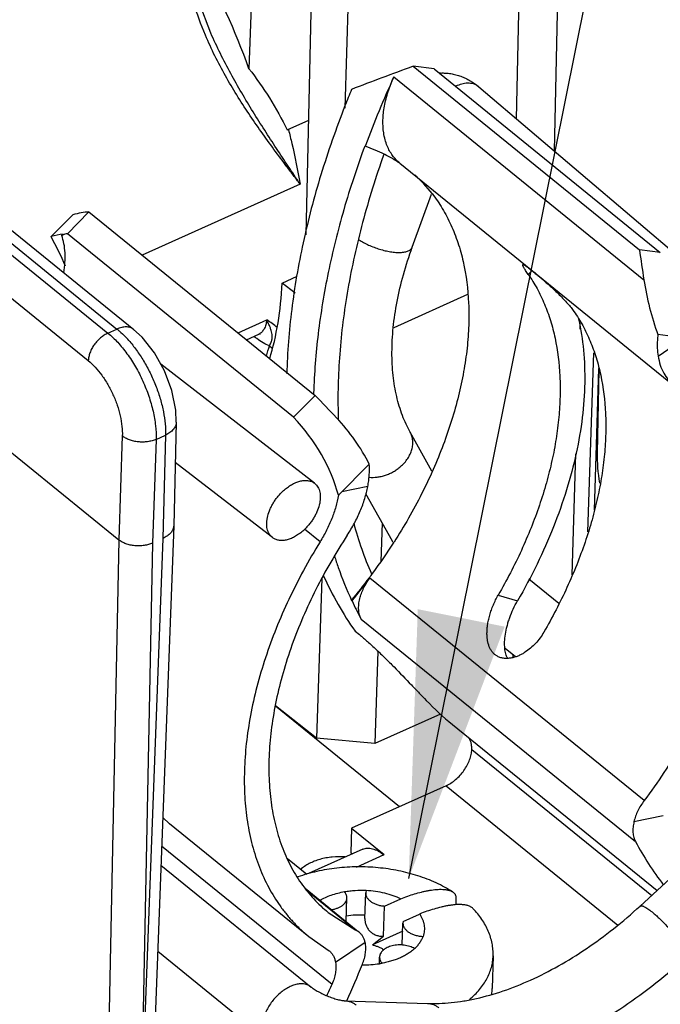
# Model space of a CAD drawing. Units: inches. Extents: x 0 to 17, y -0.1 to 11.
# Drawn here: x 12.5 to 12.9, y 3.7 to 4.4 of the extents above; entities that cross this region are included whole.
import ezdxf

# ---------------------------------------------------------------- set-up
doc = ezdxf.new("R2010")
doc.units = ezdxf.units.IN
doc.header["$LTSCALE"] = 0.935
doc.header["$MEASUREMENT"] = 0
doc.layers.get('0').update_dxf_attribs({"linetype": 'CONTINUOUS'})
doc.layers.add('AXIS_PART', color=7, linetype='CONTINUOUS')
doc.styles.get("Standard").update_dxf_attribs({"font": 'txt', "width": 0.8})
doc.dimstyles.get("Standard").update_dxf_attribs({"dimtxt": 0.15625, "dimasz": 0.1875, "dimexe": 0.075, "dimexo": 0.075, "dimgap": 0.09, "dimtad": 0, "dimtih": 1, "dimtoh": 1, "dimzin": 4, "dimdsep": 46, "dimtxsty": 'STANDARD', "dimblk": '_FILLED', "dimblk1": '_FILLED', "dimblk2": '_FILLED', "dimcen": 0.09, "dimadec": 0, "dimazin": 0, "dimtol": 1, "dimtp": 0.05, "dimtm": 0.05, "dimtfac": 1, "dimtofl": 0, "dimtmove": 0, "dimatfit": 3, "dimldrblk": '_FILLED', "dimfxl": 1, "dimtolj": 1, "dimtzin": 4, "dimarcsym": 0})

# ---------------------------------------------------------------- blocks, each defined once
blk = doc.blocks.new('_FILLED')
at = {"color": 0, "linetype": 'BYBLOCK'}
blk.add_solid([(0, 0), (-1, 0.1667), (-1, -0.1667)], dxfattribs=at)

msp = doc.modelspace()

# ---------------------------------------------------------------- linework, layer by layer
at = {"color": 7, "linetype": 'CONTINUOUS'}
for p, q in [((12.83748, 4.66263), (12.8294, 4.29501)), ((12.86467, 4.65986), (12.85616, 4.27224)), ((12.68112, 4.21299), (12.6886, 4.53952)), ((12.64767, 4.52227), (12.6409, 4.33026)), ((12.71477, 4.51828), (12.7085, 4.30239)), ((12.61397, 4.35546), (12.60572, 4.37711)), ((12.61398, 4.35544), (12.61397, 4.35545)), ((12.77147, 4.33016), (12.75671, 4.33203)), ((12.77147, 4.33016), (12.93092, 4.20072)), ((12.80288, 4.31758), (12.97886, 4.16783)), ((12.34921, 4.30787), (12.54782, 4.14666)), ((12.36099, 4.30755), (12.5596, 4.14634)), ((12.343, 4.30485), (12.54143, 4.14378)), ((12.66776, 4.28712), (12.68298, 4.29396)), ((12.32915, 4.2854), (12.52758, 4.12433)), ((12.74722, 4.26364), (12.94064, 4.10665)), ((12.67692, 4.24892), (12.56553, 4.19885)), ((12.75603, 4.20444), (12.7695, 4.24168)), ((12.5013, 4.21189), (12.51661, 4.2273)), ((12.51282, 4.2139), (12.52808, 4.22926)), ((12.50885, 4.21268), (12.50975, 4.21359)), ((12.67227, 4.08446), (12.51282, 4.2139)), ((12.93092, 4.20072), (12.91616, 4.20259)), ((12.66423, 4.17908), (12.67483, 4.18384)), ((12.83784, 4.18522), (12.84055, 4.18788)), ((12.32575, 4.17926), (12.54914, 3.99794)), ((12.67335, 4.17193), (12.66423, 4.17908)), ((12.79488, 4.17095), (12.74293, 4.1476)), ((12.63319, 4.14394), (12.65339, 4.15302)), ((12.87433, 4.14655), (12.87448, 4.15092)), ((12.54143, 4.14378), (12.54782, 4.14666)), ((12.63911, 4.13913), (12.64777, 4.14302)), ((12.95023, 4.14002), (12.9292, 4.14268)), ((12.92938, 4.12758), (12.94796, 4.14031)), ((12.65534, 4.1349), (12.65697, 4.13348)), ((12.87991, 4.00354), (12.88402, 4.12977)), ((12.68716, 4.0378), (12.57872, 4.12182)), ((12.88745, 4.1187), (12.8842, 4.01878)), ((12.88768, 4.11794), (12.8864, 4.05903)), ((12.67227, 4.08446), (12.68753, 4.09982)), ((12.70383, 4.08517), (12.70386, 4.08409)), ((12.58963, 4.08091), (12.58782, 4.00791)), ((12.55158, 4.07121), (12.54914, 3.99794)), ((12.57538, 4.06881), (12.58205, 4.07181)), ((12.58205, 4.07181), (12.58024, 3.99892)), ((12.76993, 4.0464), (12.75461, 4.0738)), ((12.57538, 4.06881), (12.57294, 3.99563)), ((12.8687, 3.97329), (12.87148, 4.05864)), ((12.65745, 3.99946), (12.58893, 4.05256)), ((12.704, 4.02934), (12.72574, 4.05122)), ((12.72467, 4.03556), (12.70636, 4.03171)), ((12.74198, 3.99701), (12.72329, 4.03044)), ((12.73476, 4.00992), (12.73388, 3.98264)), ((12.58782, 4.00781), (12.56922, 3.51367)), ((12.58782, 4.00791), (12.58782, 4.00781)), ((12.69104, 3.99652), (12.68009, 4.00541)), ((12.54914, 3.99794), (12.54063, 3.58089)), ((12.58024, 3.99892), (12.56443, 3.57867)), ((12.57294, 3.99563), (12.56443, 3.57867)), ((12.69218, 3.97074), (12.68855, 3.85801)), ((12.85929, 3.95305), (12.83816, 3.9702)), ((12.71324, 3.95521), (12.71348, 3.95526)), ((12.81666, 3.95898), (12.83027, 3.95493)), ((12.73185, 3.91935), (12.72975, 3.85419)), ((12.82876, 3.91536), (12.82146, 3.92129)), ((12.82696, 3.91683), (12.82689, 3.91487)), ((12.68855, 3.85801), (12.65952, 3.88076)), ((12.77595, 3.87495), (12.72975, 3.85419)), ((12.72975, 3.85419), (12.68855, 3.85801)), ((12.58496, 3.79766), (12.58015, 3.80191)), ((12.91237, 3.79911), (12.93292, 3.80343)), ((12.91669, 3.73953), (12.97664, 3.79462)), ((12.57932, 3.78202), (12.69949, 3.68448)), ((12.57881, 3.76843), (12.6848, 3.6824)), ((12.68046, 3.75207), (12.71649, 3.72283)), ((12.70943, 3.72856), (12.70992, 3.74534)), ((12.72265, 3.73069), (12.72318, 3.74885)), ((12.72354, 3.75066), (12.72318, 3.74885)), ((12.73634, 3.73951), (12.74791, 3.74471)), ((12.78685, 3.74514), (12.78671, 3.74046)), ((12.73572, 3.7182), (12.73634, 3.73951)), ((12.74963, 3.72873), (12.7612, 3.73393)), ((12.74901, 3.71197), (12.74946, 3.72752)), ((12.74963, 3.72873), (12.74946, 3.72751)), ((12.68304, 3.71804), (12.69745, 3.708)), ((12.71851, 3.72119), (12.7163, 3.72259)), ((12.74929, 3.7218), (12.72788, 3.71218)), ((12.72788, 3.71218), (12.73572, 3.7182)), ((12.7228, 3.7139), (12.70195, 3.69961)), ((12.57653, 3.70782), (12.65423, 3.64475)), ((12.73282, 3.69891), (12.73296, 3.70353)), ((12.81305, 3.70445), (12.81238, 3.68138)), ((12.70853, 3.67275), (12.76682, 3.67081))]:
    msp.add_line(p, q, dxfattribs=at)
at = {"color": 3, "linetype": 'CONTINUOUS'}
for p, q in [((12.75671, 4.33203), (12.91616, 4.20259)), ((12.74301, 4.32452), (12.91934, 4.18139)), ((12.72256, 4.27583), (12.72286, 4.27559)), ((12.72308, 4.2762), (12.72286, 4.27559)), ((12.52808, 4.22926), (12.68753, 4.09982)), ((12.91955, 3.81396), (12.72614, 3.97096)), ((12.71324, 3.95521), (12.71354, 3.95497)), ((12.71384, 3.95533), (12.71354, 3.95497)), ((12.72001, 3.94201), (12.91343, 3.78501)), ((12.71577, 3.93344), (12.71872, 3.93105)), ((12.74692, 3.80962), (12.65948, 3.8806)), ((12.78434, 3.8677), (12.92867, 3.75054)), ((12.79801, 3.85003), (12.92488, 3.74705)), ((12.77983, 3.82442), (12.90087, 3.72616)), ((12.72122, 3.77968), (12.68287, 3.76244)), ((12.71676, 3.76702), (12.73631, 3.77581)), ((12.68096, 3.75128), (12.7163, 3.72259)), ((12.69681, 3.73497), (12.7163, 3.72259))]:
    msp.add_line(p, q, dxfattribs=at)
at = {"color": 7, "linetype": 'CONTINUOUS'}
for points in [[(12.58963, 4.08088), (12.58925, 4.08948), (12.58648, 4.10337), (12.58135, 4.1171), (12.57423, 4.12986), (12.56548, 4.14088), (12.55957, 4.14636)], [(12.64777, 4.14302), (12.64813, 4.14315), (12.64894, 4.14328)]]:
    msp.add_lwpolyline(points, dxfattribs=at)
for centre, radius, start, end in [((12.04803, 4.11365), 0.63119, 20.06987, 27.81283), ((12.77728, 4.28986), 0.03744, 92.15828, 93.30652), ((12.29371, 4.09746), 0.23704, 23.23707, 28.86497), ((12.49622, 4.08585), 0.07981, 40.65185, 43.62866), ((12.67458, 4.176), 0.0458, 229.07049, 231.10039), ((12.67307, 4.17412), 0.04338, 231.10401, 232.09576), ((12.5137, 4.17336), 0.14677, 341.81089, 344.80996), ((13.07955, 4.09704), 0.37591, 181.97416, 182.26389), ((12.80173, 4.03044), 0.06847, 209.2221, 210.11963), ((12.75422, 4.00386), 0.01403, 209.21101, 213.61832), ((12.72275, 3.76741), 0.06928, 268.44653, 278.37675), ((12.72329, 3.76315), 0.06499, 278.45268, 280.06169), ((12.0515, 3.96225), 0.70501, 336.06843, 336.79694), ((12.77805, 3.68238), 0.03434, 351.57952, 358.32799)]:
    msp.add_arc(centre, radius, start, end, dxfattribs=at)
at = {"color": 3, "linetype": 'CONTINUOUS'}
for centre, radius, start, end in [((13.40071, 4.0249), 0.72272, 155.50804, 159.65298), ((13.36984, 4.04508), 0.71018, 157.60259, 158.60629), ((12.68807, 4.17415), 0.10724, 63.10247, 71.07187), ((12.69059, 4.17937), 0.10145, 56.09246, 63.04146), ((12.39491, 4.21896), 0.41378, 320.42289, 323.17681), ((12.93555, 4.05775), 0.24465, 204.84354, 208.23669), ((12.9151, 4.02873), 0.20744, 224.01704, 230.92276), ((13.1132, 3.89205), 0.22664, 208.18404, 217.35506), ((12.0439, 3.97128), 0.72988, 335.85137, 338.05045)]:
    msp.add_arc(centre, radius, start, end, dxfattribs=at)
for centre, major_axis, ratio, start_param, end_param in [((13.11914, 4.28619), (0.65669, 0.14753), 0.214536, 8.389714, 8.471252), ((12.15335, 3.85207), (0.39115, 0.37263), 0.151103, 0.180167, 0.261705), ((13.2786, 4.15676), (-0.16309, 0.72594), 0.468344, 1.403131, 1.432213), ((12.3128, 3.72264), (-0.51973, 0.54557), 0.705485, -1.580464, -1.551382)]:
    msp.add_ellipse(centre, major_axis=major_axis, ratio=ratio, start_param=start_param, end_param=end_param, dxfattribs=at)
at = {"color": 7, "linetype": 'CONTINUOUS'}
for centre, major_axis, ratio, start_param, end_param in [((12.15335, 3.85207), (0.37522, 0.35745), 0.151103, 6.487883, 6.54836), ((12.46242, 4.16274), (0.0531, 0.05058), 0.151103, 0.206653, 0.381337), ((12.49209, 4.31398), (-0.11327, 0.25218), 0.51561, -2.612785, -2.346589), ((12.96811, 4.17805), (-0.02214, 0.09854), 0.468344, 1.432213, 1.830934), ((12.61953, 4.03521), (-0.07055, 0.07406), 0.705485, -2.228415, -1.577868), ((12.64977, 4.03495), (-0.07055, 0.07406), 0.705485, -1.979185, -1.580464), ((12.94141, 4.01439), (-0.03753, 0.0822), 0.489779, 0.792123, 1.068322)]:
    msp.add_ellipse(centre, major_axis=major_axis, ratio=ratio, start_param=start_param, end_param=end_param, dxfattribs=at)
for points, knots in [([(12.61019, 4.35389), (12.60705, 4.36134), (12.60139, 4.37681), (12.59759, 4.39287), (12.59624, 4.40112)], [0, 0, 0, 0, 0.49181, 1, 1, 1, 1]), ([(12.67692, 4.24892), (12.67538, 4.25095), (12.67229, 4.25502), (12.66613, 4.26317), (12.65846, 4.27341), (12.64943, 4.28588), (12.63768, 4.30291), (12.62378, 4.32518), (12.61434, 4.34407), (12.61019, 4.35389)], [0, 0, 0, 0, 0.061387, 0.122796, 0.245773, 0.369132, 0.493077, 0.743678, 1, 1, 1, 1]), ([(12.67692, 4.24892), (12.67415, 4.2531), (12.66859, 4.26148), (12.66023, 4.27411), (12.65193, 4.2869), (12.64094, 4.30433), (12.62767, 4.32687), (12.61825, 4.3457), (12.61398, 4.35544)], [0, 0, 0, 0, 0.121429, 0.24363, 0.366728, 0.490834, 0.742551, 1, 1, 1, 1]), ([(12.6409, 4.33026), (12.64602, 4.32361), (12.65582, 4.30974), (12.6641, 4.29487), (12.66776, 4.28712)], [0, 0, 0, 0, 0.494622, 1, 1, 1, 1]), ([(12.7359, 4.285), (12.73545, 4.288), (12.73522, 4.29268), (12.73565, 4.29898), (12.73662, 4.30572), (12.73884, 4.31438), (12.74148, 4.32114), (12.74301, 4.32452)], [0, 0, 0, 0, 0.223938, 0.342855, 0.466293, 0.725918, 1, 1, 1, 1]), ([(12.77587, 4.32728), (12.77709, 4.32732), (12.77954, 4.32729), (12.78319, 4.32689), (12.78678, 4.32614), (12.79029, 4.32504), (12.79368, 4.32362), (12.79801, 4.32132), (12.80101, 4.31917), (12.80288, 4.31758)], [0, 0, 0, 0, 0.124911, 0.249818, 0.374726, 0.499634, 0.624573, 0.74953, 1, 1, 1, 1]), ([(12.79491, 4.32007), (12.79425, 4.32005), (12.7929, 4.31991), (12.79013, 4.31932), (12.78809, 4.31854), (12.78675, 4.3179)], [0, 0, 0, 0, 0.232108, 0.476603, 1, 1, 1, 1]), ([(12.80288, 4.31758), (12.80237, 4.31802), (12.80123, 4.31879), (12.7993, 4.3196), (12.79716, 4.32004), (12.79567, 4.3201), (12.79491, 4.32007)], [0, 0, 0, 0, 0.236251, 0.478539, 0.732091, 1, 1, 1, 1]), ([(12.66876, 4.28724), (12.66959, 4.28401), (12.67272, 4.27133), (12.67533, 4.25852), (12.67692, 4.24892)], [0, 0, 0, 0, 0.255, 1, 1, 1, 1]), ([(12.73837, 4.27582), (12.73779, 4.27726), (12.73678, 4.28028), (12.73614, 4.2834), (12.7359, 4.285)], [0, 0, 0, 0, 0.48897, 1, 1, 1, 1]), ([(12.7472, 4.26366), (12.74624, 4.26444), (12.74442, 4.26614), (12.74203, 4.26903), (12.73998, 4.27228), (12.73887, 4.27461), (12.73837, 4.27582)], [0, 0, 0, 0, 0.243641, 0.4901, 0.741523, 1, 1, 1, 1]), ([(12.73594, 4.26974), (12.73033, 4.25398), (12.7205, 4.22263), (12.71166, 4.18297), (12.70697, 4.15186), (12.70395, 4.12203), (12.70337, 4.09978), (12.70383, 4.08517)], [0, 0, 0, 0, 0.266492, 0.522528, 0.646362, 0.767264, 1, 1, 1, 1]), ([(12.51027, 4.18648), (12.51069, 4.18884), (12.51127, 4.19349), (12.51135, 4.20032), (12.5106, 4.20673), (12.50953, 4.21077), (12.50885, 4.21268)], [0, 0, 0, 0, 0.271791, 0.52884, 0.7713, 1, 1, 1, 1]), ([(12.71847, 4.20965), (12.71952, 4.20896), (12.72174, 4.20763), (12.72529, 4.20586), (12.72906, 4.20428), (12.73295, 4.20294), (12.73684, 4.20188), (12.74063, 4.20113), (12.74368, 4.20077), (12.74598, 4.20067), (12.74708, 4.20067), (12.7476, 4.20069)], [0, 0, 0, 0, 0.121929, 0.251149, 0.38454, 0.518791, 0.650548, 0.776561, 0.893951, 0.948565, 1, 1, 1, 1]), ([(12.75461, 4.0738), (12.7525, 4.07758), (12.74872, 4.0858), (12.74469, 4.09929), (12.74268, 4.11154), (12.74186, 4.12199), (12.74165, 4.13029), (12.74189, 4.13887), (12.74281, 4.15084), (12.74511, 4.16634), (12.74962, 4.18534), (12.75371, 4.19804), (12.75603, 4.20444)], [0, 0, 0, 0, 0.096716, 0.200937, 0.313504, 0.373065, 0.434791, 0.49866, 0.564623, 0.702533, 0.847943, 1, 1, 1, 1]), ([(12.7476, 4.20069), (12.74815, 4.20071), (12.7492, 4.20079), (12.75069, 4.201), (12.75203, 4.20133), (12.75321, 4.20175), (12.75421, 4.20228), (12.75502, 4.2029), (12.75564, 4.20362), (12.75592, 4.20416), (12.75603, 4.20444)], [0, 0, 0, 0, 0.168611, 0.324072, 0.465791, 0.593767, 0.708941, 0.813027, 0.908779, 1, 1, 1, 1]), ([(12.55957, 4.14636), (12.55922, 4.14664), (12.55847, 4.14714), (12.55676, 4.14788), (12.55426, 4.14828), (12.55104, 4.14789), (12.5489, 4.14714), (12.54782, 4.14666)], [0, 0, 0, 0, 0.108237, 0.218604, 0.452207, 0.712143, 1, 1, 1, 1]), ([(12.65339, 4.15302), (12.65326, 4.15184), (12.65286, 4.14964), (12.6517, 4.1467), (12.65026, 4.14475), (12.64889, 4.14362), (12.64815, 4.14319), (12.64777, 4.14302)], [0, 0, 0, 0, 0.296426, 0.557061, 0.78701, 0.89465, 1, 1, 1, 1]), ([(12.66077, 4.14776), (12.65968, 4.14876), (12.65725, 4.15058), (12.6547, 4.1522), (12.65339, 4.15302)], [0, 0, 0, 0, 0.490557, 1, 1, 1, 1]), ([(12.65534, 4.1349), (12.65581, 4.13571), (12.65657, 4.13726), (12.65721, 4.13958), (12.65735, 4.14171), (12.6571, 4.14374), (12.65655, 4.14581), (12.65575, 4.14803), (12.65469, 4.15046), (12.65385, 4.15214), (12.65339, 4.15302)], [0, 0, 0, 0, 0.146619, 0.26721, 0.373657, 0.476972, 0.586022, 0.707209, 0.844544, 1, 1, 1, 1]), ([(12.87327, 4.1535), (12.87489, 4.14636), (12.87721, 4.13145), (12.87802, 4.10823), (12.87624, 4.08385), (12.87191, 4.05859), (12.86507, 4.03274), (12.85581, 4.00659), (12.84424, 3.98045), (12.83515, 3.96339), (12.83027, 3.95493)], [0, 0, 0, 0, 0.105809, 0.217434, 0.335009, 0.458402, 0.587241, 0.720947, 0.858835, 1, 1, 1, 1]), ([(12.54143, 4.14378), (12.54052, 4.14337), (12.53871, 4.14237), (12.53619, 4.14048), (12.53384, 4.13821), (12.53177, 4.13564), (12.53004, 4.13288), (12.52872, 4.13001), (12.52786, 4.12716), (12.52761, 4.12525), (12.52758, 4.12433)], [0, 0, 0, 0, 0.119731, 0.246973, 0.378562, 0.511511, 0.642846, 0.76973, 0.889569, 1, 1, 1, 1]), ([(12.54143, 4.14378), (12.54388, 4.14179), (12.54867, 4.1372), (12.55516, 4.12919), (12.56108, 4.12), (12.56622, 4.10997), (12.57037, 4.09948), (12.57339, 4.08892), (12.57516, 4.07869), (12.57548, 4.072), (12.57538, 4.06881)], [0, 0, 0, 0, 0.111802, 0.234334, 0.36441, 0.498564, 0.632878, 0.763482, 0.886927, 1, 1, 1, 1]), ([(12.54782, 4.14666), (12.54834, 4.14623), (12.55049, 4.14442), (12.55252, 4.14246), (12.55399, 4.14092)], [0, 0, 0, 0, 0.240543, 1, 1, 1, 1]), ([(12.9292, 4.14268), (12.92905, 4.14136), (12.92861, 4.13634), (12.9288, 4.13125), (12.92938, 4.12758)], [0, 0, 0, 0, 0.262419, 1, 1, 1, 1]), ([(12.55677, 4.13785), (12.55869, 4.13562), (12.56238, 4.13084), (12.56734, 4.1231), (12.57175, 4.11476), (12.5755, 4.10605), (12.57849, 4.09719), (12.58064, 4.08841), (12.58189, 4.07996), (12.58211, 4.07445), (12.58205, 4.07181)], [0, 0, 0, 0, 0.122382, 0.250606, 0.382244, 0.514617, 0.645024, 0.770925, 0.89002, 1, 1, 1, 1]), ([(12.65534, 4.1349), (12.65381, 4.1354), (12.65068, 4.13684), (12.64785, 4.13878), (12.64641, 4.13989)], [0, 0, 0, 0, 0.469442, 1, 1, 1, 1]), ([(12.92938, 4.12758), (12.92973, 4.12544), (12.93069, 4.12131), (12.9331, 4.11559), (12.93638, 4.11062), (12.93914, 4.10786), (12.94063, 4.10666)], [0, 0, 0, 0, 0.268011, 0.521318, 0.763572, 1, 1, 1, 1]), ([(12.52758, 4.12433), (12.52931, 4.12292), (12.53271, 4.11967), (12.5373, 4.114), (12.54149, 4.10748), (12.54513, 4.10038), (12.54806, 4.09294), (12.55019, 4.08546), (12.55144, 4.07821), (12.55166, 4.07347), (12.55158, 4.07121)], [0, 0, 0, 0, 0.111788, 0.234297, 0.364353, 0.498491, 0.632799, 0.763412, 0.886881, 1, 1, 1, 1]), ([(12.58963, 4.08088), (12.58961, 4.08044), (12.5895, 4.07954), (12.58895, 4.07775), (12.58759, 4.0756), (12.58514, 4.07343), (12.58314, 4.0723), (12.58205, 4.07181)], [0, 0, 0, 0, 0.107282, 0.216833, 0.449628, 0.710201, 1, 1, 1, 1]), ([(12.57538, 4.06881), (12.57447, 4.0684), (12.57251, 4.06772), (12.56941, 4.06708), (12.56615, 4.06683), (12.56284, 4.06696), (12.55962, 4.06748), (12.5566, 4.06836), (12.55389, 4.06958), (12.55229, 4.07063), (12.55158, 4.07121)], [0, 0, 0, 0, 0.119968, 0.247613, 0.37964, 0.512941, 0.644431, 0.771176, 0.8905, 1, 1, 1, 1]), ([(12.74783, 4.04964), (12.74879, 4.05048), (12.75058, 4.05226), (12.75285, 4.05522), (12.75462, 4.05835), (12.75583, 4.06158), (12.75646, 4.06484), (12.75648, 4.06752), (12.75619, 4.06957), (12.7557, 4.07153), (12.7551, 4.07293), (12.75461, 4.0738)], [0, 0, 0, 0, 0.141289, 0.278849, 0.411361, 0.538371, 0.659867, 0.776388, 0.833209, 0.889286, 1, 1, 1, 1]), ([(12.72467, 4.03556), (12.72493, 4.03691), (12.72576, 4.04208), (12.726, 4.04736), (12.72574, 4.05122)], [0, 0, 0, 0, 0.261785, 1, 1, 1, 1]), ([(12.72551, 4.04212), (12.72742, 4.04191), (12.73036, 4.04195), (12.73424, 4.04262), (12.73718, 4.04345), (12.74005, 4.04459), (12.74282, 4.046), (12.74543, 4.04768), (12.74706, 4.04896), (12.74783, 4.04964)], [0, 0, 0, 0, 0.237552, 0.361367, 0.487562, 0.615367, 0.744007, 0.872614, 1, 1, 1, 1]), ([(12.66585, 4.0332), (12.66676, 4.03399), (12.66862, 4.03545), (12.67155, 4.03727), (12.6745, 4.03864), (12.6774, 4.03952), (12.68019, 4.0399), (12.6824, 4.03978), (12.68403, 4.0394), (12.68516, 4.039), (12.68621, 4.03847), (12.68686, 4.03803), (12.68716, 4.0378)], [0, 0, 0, 0, 0.153931, 0.301157, 0.439673, 0.568566, 0.68765, 0.797661, 0.849929, 0.900777, 0.950641, 1, 1, 1, 1]), ([(12.68716, 4.0378), (12.68762, 4.03744), (12.68849, 4.03662), (12.68954, 4.03516), (12.69035, 4.03346), (12.69111, 4.03085), (12.69129, 4.02795), (12.69099, 4.02492), (12.69032, 4.02162), (12.68915, 4.0183), (12.68757, 4.01505), (12.68615, 4.01262), (12.68454, 4.01027), (12.68276, 4.00804), (12.68084, 4.00595), (12.67947, 4.00467), (12.67876, 4.00405)], [0, 0, 0, 0, 0.045156, 0.091353, 0.139501, 0.190316, 0.301345, 0.362042, 0.425982, 0.562148, 0.633581, 0.706454, 0.780169, 0.854128, 0.92767, 1, 1, 1, 1]), ([(12.65745, 3.99946), (12.65699, 3.99982), (12.65613, 4.00064), (12.65508, 4.0021), (12.65427, 4.0038), (12.65351, 4.00641), (12.65332, 4.00931), (12.65362, 4.01234), (12.65429, 4.01564), (12.65546, 4.01896), (12.65705, 4.02221), (12.65846, 4.02464), (12.66007, 4.02699), (12.66185, 4.02922), (12.66377, 4.03131), (12.66515, 4.03259), (12.66585, 4.0332)], [0, 0, 0, 0, 0.045156, 0.091353, 0.139501, 0.190316, 0.301345, 0.362042, 0.425982, 0.562148, 0.633581, 0.706454, 0.780169, 0.854128, 0.92767, 1, 1, 1, 1]), ([(12.704, 4.02934), (12.70353, 4.0266), (12.70223, 4.02104), (12.69939, 4.01279), (12.69567, 4.00453), (12.69267, 3.99917), (12.69104, 3.99652)], [0, 0, 0, 0, 0.23507, 0.481472, 0.73725, 1, 1, 1, 1]), ([(12.71021, 4.00118), (12.71201, 4.00393), (12.71532, 4.0095), (12.71946, 4.01814), (12.72264, 4.02682), (12.72412, 4.03267), (12.72467, 4.03556)], [0, 0, 0, 0, 0.262345, 0.518193, 0.764825, 1, 1, 1, 1]), ([(12.71471, 4.00964), (12.71639, 4.0035), (12.72011, 3.99147), (12.72469, 3.97974), (12.72717, 3.97404)], [0, 0, 0, 0, 0.505948, 1, 1, 1, 1]), ([(12.58782, 4.00781), (12.5878, 4.00737), (12.58769, 4.00649), (12.58712, 4.00473), (12.58576, 4.00262), (12.58332, 4.00049), (12.58133, 3.9994), (12.58024, 3.99892)], [0, 0, 0, 0, 0.10721, 0.216664, 0.449279, 0.709857, 1, 1, 1, 1]), ([(12.67876, 4.00405), (12.67785, 4.00327), (12.67599, 4.00181), (12.67307, 3.99999), (12.67012, 3.99862), (12.66721, 3.99774), (12.66443, 3.99736), (12.66221, 3.99748), (12.66058, 3.99786), (12.65945, 3.99826), (12.6584, 3.99879), (12.65776, 3.99923), (12.65745, 3.99946)], [0, 0, 0, 0, 0.153931, 0.301157, 0.439673, 0.568566, 0.68765, 0.797661, 0.849929, 0.900777, 0.950641, 1, 1, 1, 1]), ([(12.57294, 3.99563), (12.57202, 3.99521), (12.57007, 3.99451), (12.56697, 3.99385), (12.5637, 3.99357), (12.5604, 3.99368), (12.55717, 3.99419), (12.55415, 3.99506), (12.55145, 3.99628), (12.54984, 3.99733), (12.54914, 3.99791)], [0, 0, 0, 0, 0.120291, 0.248102, 0.38015, 0.513363, 0.644697, 0.771272, 0.890482, 1, 1, 1, 1]), ([(12.69104, 3.99652), (12.68698, 3.98991), (12.67925, 3.97657), (12.66889, 3.95613), (12.65991, 3.93553), (12.65235, 3.91492), (12.64629, 3.89445), (12.64176, 3.87427), (12.63879, 3.85452), (12.63742, 3.83534), (12.63765, 3.81687), (12.63948, 3.79924), (12.6429, 3.78258), (12.6479, 3.767), (12.65444, 3.75263), (12.66118, 3.74168), (12.66728, 3.73367), (12.67218, 3.72806), (12.67742, 3.72283), (12.68113, 3.71959), (12.68304, 3.71804)], [0, 0, 0, 0, 0.077112, 0.153092, 0.227573, 0.300295, 0.371017, 0.439519, 0.505641, 0.569272, 0.630366, 0.688949, 0.745127, 0.799097, 0.851145, 0.901647, 0.926474, 0.951096, 0.975582, 1, 1, 1, 1]), ([(12.71903, 3.95642), (12.71934, 3.95767), (12.72012, 3.96019), (12.72171, 3.96388), (12.72372, 3.96751), (12.72529, 3.96983), (12.72614, 3.97096)], [0, 0, 0, 0, 0.236663, 0.484261, 0.740056, 1, 1, 1, 1]), ([(12.72001, 3.94201), (12.7195, 3.94297), (12.71868, 3.9451), (12.71813, 3.94862), (12.71823, 3.95247), (12.7187, 3.95509), (12.71903, 3.95642)], [0, 0, 0, 0, 0.221009, 0.460399, 0.720073, 1, 1, 1, 1]), ([(12.82331, 3.9142), (12.82276, 3.91523), (12.82186, 3.91759), (12.82116, 3.92159), (12.82106, 3.92624), (12.82161, 3.9315), (12.82261, 3.93617), (12.82374, 3.94008), (12.8251, 3.94413), (12.82716, 3.94915), (12.82917, 3.95303), (12.83027, 3.95493)], [0, 0, 0, 0, 0.08184, 0.175607, 0.283979, 0.407973, 0.545968, 0.619137, 0.694035, 0.84578, 1, 1, 1, 1]), ([(12.91955, 3.81396), (12.91869, 3.8128), (12.91708, 3.81043), (12.91504, 3.80672), (12.91344, 3.80295), (12.91267, 3.80038), (12.91237, 3.79911)], [0, 0, 0, 0, 0.260693, 0.516427, 0.763825, 1, 1, 1, 1]), ([(12.91237, 3.79911), (12.91206, 3.7978), (12.91162, 3.79523), (12.91156, 3.79148), (12.91212, 3.78804), (12.91292, 3.78595), (12.91343, 3.78501)], [0, 0, 0, 0, 0.2795, 0.538945, 0.778279, 1, 1, 1, 1]), ([(12.78442, 3.74959), (12.78258, 3.75076), (12.77878, 3.75299), (12.7728, 3.75597), (12.76652, 3.75863), (12.75997, 3.76095), (12.75319, 3.76291), (12.74387, 3.76506), (12.73191, 3.76682), (12.71737, 3.76745), (12.70527, 3.76672), (12.69575, 3.76538), (12.68652, 3.76357), (12.67977, 3.76164), (12.6754, 3.7601)], [0, 0, 0, 0, 0.057746, 0.116898, 0.177308, 0.238834, 0.30132, 0.364593, 0.492741, 0.621849, 0.750403, 0.814026, 0.876958, 1, 1, 1, 1]), ([(12.74791, 3.74471), (12.74953, 3.74535), (12.75276, 3.74655), (12.75762, 3.74813), (12.76166, 3.74924), (12.76487, 3.74999), (12.76724, 3.75046), (12.76958, 3.75085), (12.7719, 3.75114), (12.77418, 3.75132), (12.77641, 3.75138), (12.77823, 3.7513), (12.77965, 3.75114), (12.78069, 3.75097), (12.78169, 3.75075), (12.78265, 3.75045), (12.78357, 3.75008), (12.78414, 3.74976), (12.78442, 3.74959)], [0, 0, 0, 0, 0.13841, 0.274024, 0.406566, 0.471569, 0.535638, 0.598689, 0.660618, 0.721298, 0.78057, 0.838245, 0.866423, 0.894122, 0.921323, 0.948014, 0.974216, 1, 1, 1, 1]), ([(12.69091, 3.74357), (12.69215, 3.74431), (12.69478, 3.74567), (12.69898, 3.74737), (12.7035, 3.74874), (12.70663, 3.74942), (12.70823, 3.7497)], [0, 0, 0, 0, 0.233899, 0.479512, 0.73548, 1, 1, 1, 1]), ([(12.699, 3.73701), (12.69976, 3.73712), (12.70122, 3.73741), (12.70298, 3.73797), (12.70428, 3.73852), (12.70547, 3.73911), (12.70679, 3.73995), (12.70811, 3.74114), (12.70896, 3.74225), (12.70944, 3.74319), (12.7097, 3.74389), (12.70987, 3.74461), (12.70991, 3.7451), (12.70992, 3.74534)], [0, 0, 0, 0, 0.154131, 0.301583, 0.372247, 0.440611, 0.569856, 0.689035, 0.798847, 0.8509, 0.90147, 0.951005, 1, 1, 1, 1]), ([(12.70823, 3.7497), (12.70948, 3.74993), (12.71199, 3.7503), (12.71709, 3.75075), (12.72096, 3.75078), (12.72354, 3.75066)], [0, 0, 0, 0, 0.246263, 0.495895, 1, 1, 1, 1]), ([(12.70992, 3.74534), (12.70993, 3.74571), (12.70987, 3.74648), (12.70955, 3.74761), (12.709, 3.7487), (12.70851, 3.74938), (12.70823, 3.7497)], [0, 0, 0, 0, 0.235897, 0.47797, 0.731573, 1, 1, 1, 1]), ([(12.72318, 3.74885), (12.72317, 3.74857), (12.7232, 3.74801), (12.72337, 3.74718), (12.72366, 3.74635), (12.72408, 3.74555), (12.72461, 3.74477), (12.72526, 3.74403), (12.72601, 3.74332), (12.72687, 3.74266), (12.72782, 3.74204), (12.72923, 3.74129), (12.73117, 3.7405), (12.73369, 3.73984), (12.73545, 3.73959), (12.73634, 3.73951)], [0, 0, 0, 0, 0.047384, 0.095422, 0.144753, 0.19593, 0.249368, 0.305361, 0.364091, 0.42562, 0.489928, 0.55689, 0.697858, 0.84656, 1, 1, 1, 1]), ([(12.72354, 3.75066), (12.72572, 3.75055), (12.73005, 3.75014), (12.73638, 3.74893), (12.74236, 3.74716), (12.74613, 3.74559), (12.74791, 3.74471)], [0, 0, 0, 0, 0.26027, 0.515982, 0.763593, 1, 1, 1, 1]), ([(12.78442, 3.74959), (12.78476, 3.74937), (12.78526, 3.74898), (12.78583, 3.74837), (12.78619, 3.74785), (12.78649, 3.74726), (12.78671, 3.74661), (12.78684, 3.74589), (12.78686, 3.74539), (12.78685, 3.74514)], [0, 0, 0, 0, 0.232716, 0.349919, 0.469116, 0.591906, 0.720159, 0.855768, 1, 1, 1, 1]), ([(12.79883, 3.73789), (12.7986, 3.73813), (12.79808, 3.73858), (12.79721, 3.73911), (12.79628, 3.73954), (12.79528, 3.73988), (12.79425, 3.74013), (12.79317, 3.74033), (12.79207, 3.74046), (12.79056, 3.74057), (12.78862, 3.74059), (12.78626, 3.74046), (12.78385, 3.7402), (12.78141, 3.73983), (12.77893, 3.73937), (12.77559, 3.73862), (12.77136, 3.73748), (12.76627, 3.73584), (12.76289, 3.73459), (12.7612, 3.73393)], [0, 0, 0, 0, 0.02575, 0.051611, 0.077852, 0.104592, 0.131866, 0.159672, 0.187989, 0.216789, 0.275704, 0.336206, 0.398101, 0.461234, 0.525481, 0.590741, 0.723987, 0.860511, 1, 1, 1, 1]), ([(12.76682, 3.67081), (12.76955, 3.67071), (12.77512, 3.67073), (12.78363, 3.67133), (12.79244, 3.67251), (12.80476, 3.67492), (12.82068, 3.67949), (12.84001, 3.68721), (12.8596, 3.69721), (12.87916, 3.70934), (12.89838, 3.72347), (12.91066, 3.73399), (12.91669, 3.73953)], [0, 0, 0, 0, 0.048458, 0.098999, 0.151659, 0.206433, 0.322117, 0.445591, 0.57611, 0.712736, 0.854425, 1, 1, 1, 1]), ([(12.81305, 3.70445), (12.81309, 3.70591), (12.81301, 3.70886), (12.81239, 3.71326), (12.81129, 3.71762), (12.8097, 3.72192), (12.80764, 3.72613), (12.80513, 3.73022), (12.80219, 3.73417), (12.79999, 3.73667), (12.79883, 3.73789)], [0, 0, 0, 0, 0.117747, 0.236379, 0.356602, 0.479048, 0.604246, 0.732621, 0.864479, 1, 1, 1, 1]), ([(12.91669, 3.73953), (12.91675, 3.73958), (12.91689, 3.73968), (12.91715, 3.73976), (12.91746, 3.73978), (12.9178, 3.73975), (12.9182, 3.73966), (12.91863, 3.73953), (12.91911, 3.73934), (12.91984, 3.73899), (12.92085, 3.73843), (12.92215, 3.73759), (12.92358, 3.73655), (12.92457, 3.73578), (12.92508, 3.73537)], [0, 0, 0, 0, 0.02494, 0.051963, 0.082724, 0.118299, 0.159335, 0.206211, 0.259143, 0.31821, 0.454603, 0.614818, 0.797392, 1, 1, 1, 1]), ([(12.70953, 3.73269), (12.7117, 3.73302), (12.7161, 3.73345), (12.72051, 3.73346), (12.72273, 3.73336)], [0, 0, 0, 0, 0.496837, 1, 1, 1, 1]), ([(12.72265, 3.73069), (12.72263, 3.7299), (12.72274, 3.7283), (12.72339, 3.72598), (12.7245, 3.72379), (12.72606, 3.72183), (12.72804, 3.72019), (12.73038, 3.71897), (12.73299, 3.71827), (12.73481, 3.71817), (12.73572, 3.7182)], [0, 0, 0, 0, 0.116857, 0.234785, 0.354766, 0.477438, 0.603204, 0.732273, 0.864662, 1, 1, 1, 1]), ([(12.7612, 3.73393), (12.76162, 3.73331), (12.76239, 3.73207), (12.76332, 3.73011), (12.76401, 3.72813), (12.76445, 3.72611), (12.76463, 3.72409), (12.76456, 3.72207), (12.76423, 3.72007), (12.76385, 3.71876), (12.76362, 3.71812)], [0, 0, 0, 0, 0.134145, 0.263809, 0.389713, 0.512832, 0.634247, 0.755119, 0.87667, 1, 1, 1, 1]), ([(12.92508, 3.73537), (12.92581, 3.73478), (12.9273, 3.73353), (12.92955, 3.73149), (12.93188, 3.72926), (12.93423, 3.72688), (12.93656, 3.7244), (12.93882, 3.72187), (12.94096, 3.71933), (12.94295, 3.71684), (12.94475, 3.71445), (12.94632, 3.7122), (12.94762, 3.71014), (12.94851, 3.70855), (12.94906, 3.7074), (12.94937, 3.70666), (12.94961, 3.70598), (12.94976, 3.70539), (12.94983, 3.70487), (12.94982, 3.70443), (12.94973, 3.70413), (12.94962, 3.70393), (12.94955, 3.70385), (12.94951, 3.70382)], [0, 0, 0, 0, 0.06871, 0.143516, 0.222852, 0.30522, 0.389071, 0.472766, 0.554684, 0.633244, 0.706951, 0.774399, 0.834362, 0.885775, 0.908033, 0.927892, 0.94531, 0.96031, 0.972972, 0.983483, 0.99224, 0.996189, 1, 1, 1, 1]), ([(12.74946, 3.72751), (12.74945, 3.72722), (12.74948, 3.72664), (12.74967, 3.72576), (12.74999, 3.7249), (12.75045, 3.72407), (12.75103, 3.72326), (12.75174, 3.72249), (12.75256, 3.72177), (12.75383, 3.72085), (12.75566, 3.71985), (12.75813, 3.71895), (12.76035, 3.71845), (12.7622, 3.71821), (12.76315, 3.71814), (12.76362, 3.71812)], [0, 0, 0, 0, 0.046908, 0.09453, 0.143537, 0.194514, 0.247902, 0.303987, 0.362933, 0.424776, 0.556706, 0.698333, 0.847189, 0.92338, 1, 1, 1, 1]), ([(12.7228, 3.7139), (12.72263, 3.71464), (12.7222, 3.71607), (12.72126, 3.71805), (12.72004, 3.71978), (12.71904, 3.72076), (12.71851, 3.72119)], [0, 0, 0, 0, 0.265001, 0.517734, 0.761228, 1, 1, 1, 1]), ([(12.75772, 3.70954), (12.7584, 3.71017), (12.75968, 3.71148), (12.76134, 3.71359), (12.76267, 3.7158), (12.76334, 3.71734), (12.76362, 3.71812)], [0, 0, 0, 0, 0.266289, 0.520772, 0.76473, 1, 1, 1, 1]), ([(12.72088, 3.69846), (12.72142, 3.6998), (12.72233, 3.70248), (12.72314, 3.70649), (12.72334, 3.71031), (12.72305, 3.71275), (12.7228, 3.7139)], [0, 0, 0, 0, 0.275814, 0.535582, 0.77711, 1, 1, 1, 1]), ([(12.72788, 3.71218), (12.72864, 3.71199), (12.73013, 3.71156), (12.73226, 3.71076), (12.73423, 3.7098), (12.73544, 3.70905), (12.73601, 3.70866)], [0, 0, 0, 0, 0.265074, 0.521315, 0.766684, 1, 1, 1, 1]), ([(12.75772, 3.70954), (12.75719, 3.70985), (12.75605, 3.71041), (12.75422, 3.71109), (12.75226, 3.71161), (12.75021, 3.71195), (12.74811, 3.71212), (12.746, 3.7121), (12.74392, 3.7119), (12.74193, 3.71151), (12.74005, 3.71096), (12.73832, 3.71025), (12.73679, 3.70939), (12.73547, 3.7084), (12.7344, 3.7073), (12.73373, 3.70629), (12.73335, 3.70545), (12.73314, 3.70482), (12.733, 3.70418), (12.73297, 3.70375), (12.73296, 3.70353)], [0, 0, 0, 0, 0.063729, 0.130898, 0.200706, 0.272382, 0.345062, 0.417798, 0.489651, 0.559724, 0.627204, 0.691401, 0.751811, 0.808169, 0.860519, 0.909289, 0.93261, 0.955389, 0.977792, 1, 1, 1, 1]), ([(12.69745, 3.70801), (12.69805, 3.70752), (12.69915, 3.70641), (12.70047, 3.70442), (12.70143, 3.70212), (12.70181, 3.70047), (12.70195, 3.69961)], [0, 0, 0, 0, 0.236397, 0.478593, 0.73195, 1, 1, 1, 1]), ([(12.73296, 3.70353), (12.73295, 3.70316), (12.73301, 3.70239), (12.73333, 3.70126), (12.73388, 3.70017), (12.73437, 3.69949), (12.73465, 3.69916)], [0, 0, 0, 0, 0.235897, 0.47797, 0.731573, 1, 1, 1, 1]), ([(12.75772, 3.70954), (12.75704, 3.7089), (12.75557, 3.70767), (12.75318, 3.70599), (12.75055, 3.70445), (12.7477, 3.70305), (12.74467, 3.70181), (12.74146, 3.70074), (12.73811, 3.69984), (12.73581, 3.69937), (12.73465, 3.69916)], [0, 0, 0, 0, 0.109236, 0.223364, 0.342297, 0.465894, 0.593873, 0.725861, 0.861434, 1, 1, 1, 1]), ([(12.76521, 3.62233), (12.77275, 3.62208), (12.78817, 3.62265), (12.81144, 3.62644), (12.83506, 3.63307), (12.85877, 3.64239), (12.88235, 3.65428), (12.90555, 3.66857), (12.92813, 3.6851), (12.94249, 3.69737), (12.94951, 3.70382)], [0, 0, 0, 0, 0.109652, 0.223605, 0.342208, 0.465567, 0.593516, 0.725656, 0.861408, 1, 1, 1, 1]), ([(12.79649, 3.67363), (12.79776, 3.67472), (12.80018, 3.67696), (12.80345, 3.68054), (12.80627, 3.68428), (12.80862, 3.68814), (12.81049, 3.69211), (12.81187, 3.69617), (12.81276, 3.70029), (12.81301, 3.70306), (12.81305, 3.70445)], [0, 0, 0, 0, 0.139615, 0.274017, 0.403537, 0.528661, 0.650024, 0.768412, 0.884736, 1, 1, 1, 1]), ([(12.70195, 3.69961), (12.70213, 3.69846), (12.70228, 3.69604), (12.70192, 3.69229), (12.701, 3.68838), (12.70004, 3.68578), (12.69949, 3.68448)], [0, 0, 0, 0, 0.224542, 0.466863, 0.726125, 1, 1, 1, 1]), ([(12.67857, 3.68464), (12.67757, 3.68469), (12.67547, 3.68455), (12.67229, 3.68376), (12.66905, 3.6824), (12.66582, 3.68051), (12.66269, 3.67815), (12.65976, 3.67537), (12.65711, 3.67226), (12.6548, 3.6689), (12.65291, 3.6654), (12.65149, 3.66184), (12.65071, 3.65886), (12.65037, 3.65655), (12.65023, 3.65438), (12.65036, 3.65182), (12.65098, 3.64942), (12.65175, 3.64774), (12.65245, 3.64661), (12.65327, 3.6456), (12.6539, 3.64501), (12.65423, 3.64475)], [0, 0, 0, 0, 0.053726, 0.112177, 0.175213, 0.242378, 0.312818, 0.385443, 0.45902, 0.532257, 0.603882, 0.672725, 0.737816, 0.768745, 0.798514, 0.85445, 0.905936, 0.930307, 0.953962, 0.977112, 1, 1, 1, 1]), ([(12.6848, 3.6824), (12.68438, 3.68274), (12.68347, 3.68335), (12.68196, 3.68404), (12.68031, 3.68448), (12.67916, 3.68461), (12.67857, 3.68464)], [0, 0, 0, 0, 0.239845, 0.484153, 0.736675, 1, 1, 1, 1]), ([(12.6848, 3.6824), (12.68509, 3.68217), (12.68576, 3.68165), (12.68689, 3.68087), (12.68825, 3.68001), (12.69035, 3.67879), (12.69323, 3.67732), (12.69628, 3.676), (12.69878, 3.67506), (12.70062, 3.67444), (12.70239, 3.6739), (12.70404, 3.67347), (12.70554, 3.67314), (12.70681, 3.67292), (12.7077, 3.6728), (12.70824, 3.67276), (12.70844, 3.67275), (12.70853, 3.67275)], [0, 0, 0, 0, 0.04339, 0.097616, 0.160152, 0.228943, 0.378611, 0.535081, 0.612666, 0.688101, 0.759972, 0.826743, 0.886527, 0.937157, 0.975993, 0.990062, 1, 1, 1, 1]), ([(12.70853, 3.67275), (12.70922, 3.67272), (12.71061, 3.67256), (12.71265, 3.67196), (12.71461, 3.67101), (12.71583, 3.67018), (12.71641, 3.66972)], [0, 0, 0, 0, 0.241961, 0.487448, 0.739516, 1, 1, 1, 1]), ([(12.76682, 3.67081), (12.76752, 3.67078), (12.76891, 3.67062), (12.77094, 3.67002), (12.7729, 3.66907), (12.77412, 3.66824), (12.7747, 3.66778)], [0, 0, 0, 0, 0.241961, 0.487448, 0.739516, 1, 1, 1, 1])]:
    msp.add_open_spline(points, degree=3, knots=knots, dxfattribs=at)
at = {"color": 3, "linetype": 'CONTINUOUS'}
for points, knots in [([(12.70859, 4.30414), (12.70233, 4.28815), (12.69116, 4.25627), (12.67851, 4.20822), (12.67037, 4.16124), (12.66794, 4.13023), (12.66756, 4.11507)], [0, 0, 0, 0, 0.265084, 0.520746, 0.765941, 1, 1, 1, 1]), ([(12.83784, 4.18522), (12.83721, 4.18613), (12.83633, 4.18742), (12.83529, 4.18906), (12.83479, 4.18989), (12.83446, 4.19048), (12.83427, 4.19085), (12.83411, 4.19118), (12.834, 4.19145), (12.83392, 4.19169), (12.83388, 4.19191), (12.83389, 4.19207), (12.83395, 4.19213)], [0, 0, 0, 0, 0.416534, 0.582832, 0.72226, 0.781517, 0.833583, 0.878321, 0.915719, 0.945999, 0.969557, 1, 1, 1, 1]), ([(12.83395, 4.19213), (12.83397, 4.19215), (12.83402, 4.19219), (12.83413, 4.1922), (12.83425, 4.19218), (12.83441, 4.19214), (12.83458, 4.19207), (12.83487, 4.19193), (12.83529, 4.19169), (12.83586, 4.19132), (12.83653, 4.19086), (12.83728, 4.1903), (12.83812, 4.18967), (12.83904, 4.18895), (12.8404, 4.18788), (12.84227, 4.18636), (12.84472, 4.18433), (12.84742, 4.18205), (12.85033, 4.17953), (12.8545, 4.17582), (12.85869, 4.1719), (12.86273, 4.16781), (12.86551, 4.1648), (12.86794, 4.16193), (12.86938, 4.16002), (12.87003, 4.15909)], [0, 0, 0, 0, 0.001735, 0.003771, 0.006338, 0.009535, 0.013402, 0.017948, 0.029067, 0.042872, 0.05933, 0.078383, 0.099861, 0.123499, 0.149029, 0.205576, 0.270251, 0.342509, 0.420791, 0.504578, 0.682312, 0.770618, 0.854494, 0.931272, 1, 1, 1, 1]), ([(12.83784, 4.18522), (12.84007, 4.18199), (12.84424, 4.1752), (12.84946, 4.16427), (12.85369, 4.15255), (12.85806, 4.13565), (12.86024, 4.11764), (12.86042, 4.09895), (12.85952, 4.08422), (12.85759, 4.06909), (12.85465, 4.05365), (12.85069, 4.03798), (12.84576, 4.02215), (12.83986, 4.00624), (12.83304, 3.99033), (12.82532, 3.97451), (12.81964, 3.96413), (12.81666, 3.95898)], [0, 0, 0, 0, 0.049321, 0.099906, 0.15199, 0.205791, 0.319078, 0.378827, 0.44065, 0.504522, 0.570379, 0.638128, 0.707636, 0.778755, 0.851325, 0.92516, 1, 1, 1, 1]), ([(12.87003, 4.15909), (12.87226, 4.15586), (12.87643, 4.14907), (12.88165, 4.13815), (12.88588, 4.12642), (12.89025, 4.10952), (12.89243, 4.09152), (12.89261, 4.07283), (12.89171, 4.05809), (12.88978, 4.04297), (12.88683, 4.02753), (12.88288, 4.01185), (12.87794, 3.99602), (12.87205, 3.98011), (12.86522, 3.96421), (12.85751, 3.94838), (12.85182, 3.93801), (12.84885, 3.93285)], [0, 0, 0, 0, 0.049321, 0.099906, 0.15199, 0.205791, 0.319078, 0.378827, 0.44065, 0.504522, 0.570379, 0.638128, 0.707636, 0.778755, 0.851325, 0.92516, 1, 1, 1, 1]), ([(12.94776, 4.10126), (12.94971, 4.09968), (12.95349, 4.09637), (12.95878, 4.09097), (12.96368, 4.08514), (12.96819, 4.07891), (12.97229, 4.07229), (12.97724, 4.06287), (12.9813, 4.05278), (12.98445, 4.04218), (12.98641, 4.03383), (12.98791, 4.02519), (12.98934, 4.01317), (12.98995, 3.99749), (12.98887, 3.97807), (12.986, 3.95797), (12.98135, 3.93739), (12.97498, 3.9165), (12.96694, 3.89548), (12.95731, 3.87451), (12.94616, 3.85379), (12.93359, 3.83349), (12.92437, 3.82039), (12.91955, 3.81396)], [0, 0, 0, 0, 0.02384, 0.047768, 0.071859, 0.096194, 0.120848, 0.145893, 0.197372, 0.223935, 0.251094, 0.278882, 0.307324, 0.366213, 0.427842, 0.492174, 0.559083, 0.628373, 0.699789, 0.773019, 0.847716, 0.923524, 1, 1, 1, 1]), ([(12.71021, 4.00118), (12.70614, 3.99496), (12.69839, 3.98238), (12.68794, 3.96305), (12.6788, 3.94349), (12.67105, 3.92386), (12.66474, 3.90432), (12.65993, 3.885), (12.65665, 3.86606), (12.65492, 3.84764), (12.65476, 3.82989), (12.65618, 3.81292), (12.65917, 3.79689), (12.66371, 3.7819), (12.66977, 3.76808), (12.67731, 3.75554), (12.68628, 3.74439), (12.69318, 3.73792), (12.69681, 3.73497)], [0, 0, 0, 0, 0.076995, 0.152983, 0.227579, 0.300492, 0.371448, 0.440203, 0.506566, 0.570404, 0.631648, 0.690305, 0.746471, 0.800334, 0.852185, 0.902415, 0.9515, 1, 1, 1, 1]), ([(12.69332, 3.97279), (12.69647, 3.96582), (12.70332, 3.95232), (12.71144, 3.93954), (12.71577, 3.93344)], [0, 0, 0, 0, 0.505572, 1, 1, 1, 1]), ([(12.81612, 3.91573), (12.81555, 3.91603), (12.81447, 3.91674), (12.81302, 3.91806), (12.81178, 3.91965), (12.81034, 3.92217), (12.80937, 3.92517), (12.80885, 3.92849), (12.80868, 3.93134), (12.80877, 3.93443), (12.80912, 3.93774), (12.80974, 3.94121), (12.81064, 3.94479), (12.81178, 3.94841), (12.81316, 3.95201), (12.81478, 3.95555), (12.816, 3.95784), (12.81666, 3.95898)], [0, 0, 0, 0, 0.040935, 0.082029, 0.124182, 0.168406, 0.266371, 0.321837, 0.382202, 0.447717, 0.518261, 0.593229, 0.671866, 0.75283, 0.834613, 0.916758, 1, 1, 1, 1]), ([(12.84885, 3.93285), (12.84801, 3.93141), (12.84621, 3.92864), (12.84307, 3.92484), (12.83952, 3.92143), (12.83623, 3.91896), (12.83337, 3.91727), (12.83111, 3.91615), (12.82913, 3.91539), (12.8275, 3.91491), (12.82583, 3.9145), (12.82367, 3.91419), (12.82148, 3.91421), (12.81975, 3.91444), (12.81807, 3.91483), (12.81687, 3.91532), (12.81612, 3.91573)], [0, 0, 0, 0, 0.124068, 0.246002, 0.367149, 0.48984, 0.552151, 0.614822, 0.677887, 0.709682, 0.741679, 0.806203, 0.871534, 0.904162, 0.936488, 1, 1, 1, 1]), ([(12.71872, 3.93105), (12.72068, 3.92946), (12.72469, 3.92602), (12.73071, 3.92049), (12.73692, 3.91449), (12.74523, 3.90617), (12.75323, 3.89784), (12.76079, 3.88993), (12.76428, 3.88629), (12.76593, 3.88459)], [0, 0, 0, 0, 0.114082, 0.238933, 0.370079, 0.504969, 0.77148, 0.892823, 1, 1, 1, 1]), ([(12.79801, 3.85003), (12.79803, 3.85087), (12.79798, 3.85251), (12.79753, 3.85486), (12.79674, 3.85696), (12.79596, 3.8582), (12.79553, 3.85876)], [0, 0, 0, 0, 0.27385, 0.530336, 0.771012, 1, 1, 1, 1]), ([(12.77983, 3.82442), (12.78102, 3.82496), (12.7834, 3.82627), (12.78672, 3.82876), (12.78981, 3.83176), (12.79253, 3.83514), (12.7948, 3.83879), (12.79653, 3.84256), (12.79765, 3.84631), (12.79797, 3.84882), (12.79801, 3.85003)], [0, 0, 0, 0, 0.119976, 0.247136, 0.378705, 0.511784, 0.643208, 0.769959, 0.889559, 1, 1, 1, 1]), ([(12.72122, 3.77968), (12.72172, 3.7799), (12.72277, 3.78026), (12.72446, 3.78048), (12.72624, 3.78039), (12.7281, 3.78001), (12.73002, 3.77933), (12.73199, 3.77837), (12.73398, 3.77713), (12.73527, 3.77616), (12.73592, 3.77563)], [0, 0, 0, 0, 0.101913, 0.206715, 0.316943, 0.434609, 0.561149, 0.697462, 0.843859, 1, 1, 1, 1])]:
    msp.add_open_spline(points, degree=3, knots=knots, dxfattribs=at)
at = {"layer": 'AXIS_PART', "color": 3, "linetype": 'CONTINUOUS'}
for p, q in [((12.72256, 4.27583), (12.72251, 4.2757)), ((12.6865, 4.10141), (12.68648, 4.10061)), ((12.77983, 3.82442), (12.71327, 3.7945)), ((12.71327, 3.7945), (12.73631, 3.77581)), ((12.66797, 3.77307), (12.68158, 3.76202))]:
    msp.add_line(p, q, dxfattribs=at)
at = {"layer": 'AXIS_PART', "color": 7, "linetype": 'CONTINUOUS'}
for p, q in [((12.58491, 3.79769), (12.68306, 3.71803)), ((12.71327, 3.7945), (12.71277, 3.7772)), ((12.71277, 3.7772), (12.71381, 3.77635))]:
    msp.add_line(p, q, dxfattribs=at)
at = {"layer": 'AXIS_PART', "color": 3, "linetype": 'CONTINUOUS'}
for centre, radius, start, end in [((12.69037, 4.18032), 0.10084, 37.84708, 48.04669), ((12.40065, 4.21486), 0.40635, 323.71092, 327.46509), ((12.39515, 4.21879), 0.41311, 323.17958, 323.72381), ((12.39453, 4.21925), 0.41388, 320.35993, 323.17999)]:
    msp.add_arc(centre, radius, start, end, dxfattribs=at)
for points, knots in [([(12.72251, 4.2757), (12.71707, 4.26094), (12.70736, 4.23152), (12.69632, 4.18728), (12.68913, 4.14399), (12.68691, 4.1154), (12.6865, 4.10141)], [0, 0, 0, 0, 0.26416, 0.519442, 0.764893, 1, 1, 1, 1]), ([(12.77, 4.24219), (12.77261, 4.23884), (12.77747, 4.23173), (12.78356, 4.22012), (12.78848, 4.20754), (12.79353, 4.18925), (12.79597, 4.1696), (12.79602, 4.14916), (12.79482, 4.13298), (12.79241, 4.11636), (12.7875, 4.09342), (12.77832, 4.06427), (12.76302, 4.02968), (12.75025, 4.00733), (12.74323, 3.99632)], [0, 0, 0, 0, 0.048624, 0.098458, 0.14984, 0.203047, 0.315573, 0.375213, 0.437106, 0.501211, 0.567445, 0.705685, 0.850484, 1, 1, 1, 1]), ([(12.70114, 3.98652), (12.702, 3.98381), (12.70554, 3.97319), (12.70973, 3.96279), (12.71324, 3.95521)], [0, 0, 0, 0, 0.253916, 1, 1, 1, 1]), ([(12.7088, 3.77419), (12.70576, 3.7744), (12.70118, 3.77435), (12.69522, 3.77352), (12.69098, 3.77255), (12.68701, 3.77123), (12.68337, 3.76958), (12.68015, 3.76765), (12.67824, 3.76614), (12.67738, 3.76534)], [0, 0, 0, 0, 0.273712, 0.407934, 0.538344, 0.663653, 0.782792, 0.895023, 1, 1, 1, 1])]:
    msp.add_open_spline(points, degree=3, knots=knots, dxfattribs=at)

# ---------------------------------------------------------------- leaders
at = {"color": 2, "linetype": 'CONTINUOUS'}
msp.add_leader([(12.75353, 3.75903), (13.1446, 5.70033), (13.3946, 5.70033)], dimstyle='STANDARD', override={"dimtad": 0}, dxfattribs=at)

doc.saveas('drawing.dxf')
